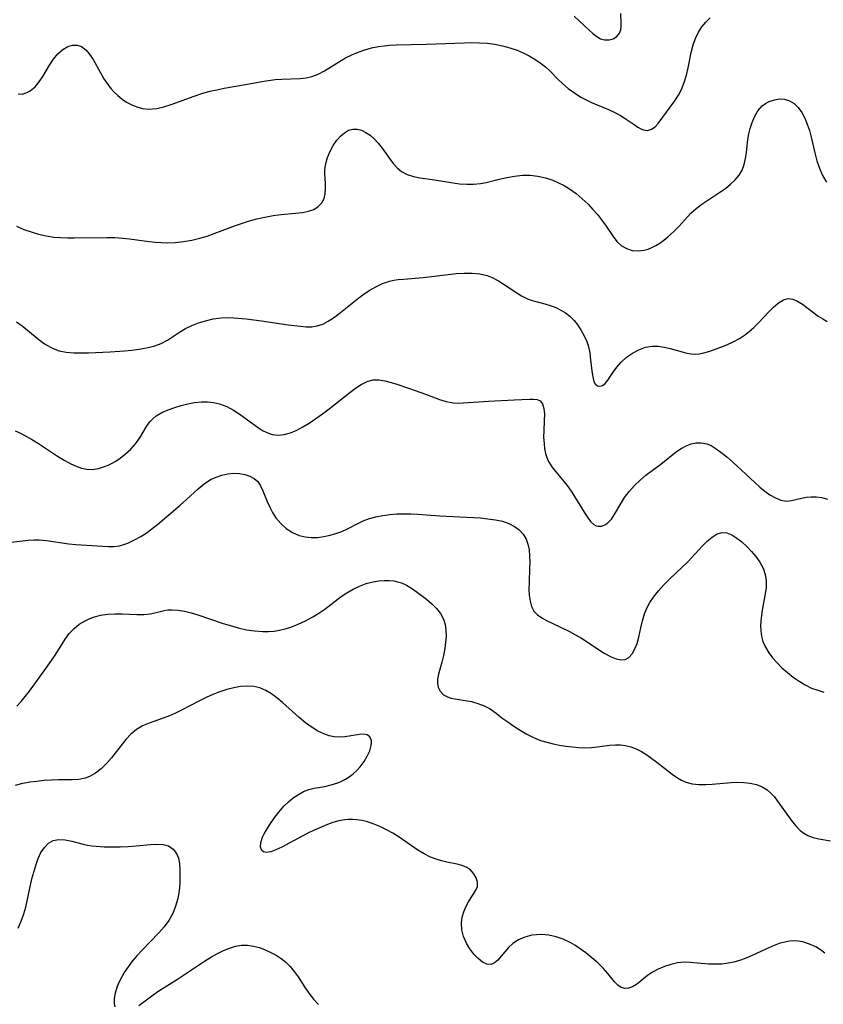
# Model space of a CAD drawing. Extents: x 1843564 to 1850894, y 2810144 to 2813817.
# Drawn here: x 1846789 to 1846974, y 2812256 to 2812484 of the extents above; entities that cross this region are included whole.
import ezdxf

# ---------------------------------------------------------------- set-up
doc = ezdxf.new("R2010")
doc.units = 0

msp = doc.modelspace()

# ---------------------------------------------------------------- linework, layer by layer
at = {"layer": 'Unknown_Line_Type', "color": 0}
for points in [[(1846788.38, 2812466.63, 1110), (1846789.29, 2812466.6, 1110), (1846790.24, 2812466.86, 1110), (1846791.18, 2812467.35, 1110), (1846792.26, 2812468.25, 1110), (1846793.25, 2812469.4, 1110), (1846794.06, 2812470.63, 1110), (1846795.6, 2812473.27, 1110), (1846796.53, 2812474.64, 1110), (1846797.56, 2812475.87, 1110), (1846798.66, 2812476.89, 1110), (1846799.83, 2812477.61, 1110), (1846800.9, 2812477.92, 1110), (1846801.98, 2812477.92, 1110), (1846802.99, 2812477.59, 1110), (1846803.97, 2812476.85, 1110), (1846804.86, 2812475.8, 1110), (1846805.68, 2812474.54, 1110), (1846807.29, 2812471.63, 1110), (1846808.16, 2812470.14, 1110), (1846809.13, 2812468.7, 1110), (1846809.79, 2812467.88, 1110), (1846810.5, 2812467.1, 1110), (1846811.41, 2812466.23, 1110), (1846812.38, 2812465.44, 1110), (1846813.4, 2812464.75, 1110), (1846814.59, 2812464.11, 1110), (1846815.82, 2812463.62, 1110), (1846817.09, 2812463.29, 1110), (1846818.39, 2812463.13, 1110), (1846819.39, 2812463.15, 1110), (1846820.4, 2812463.27, 1110), (1846822.05, 2812463.65, 1110), (1846823.72, 2812464.19, 1110), (1846828.99, 2812466.09, 1110), (1846830.8, 2812466.69, 1110), (1846832.63, 2812467.22, 1110), (1846834.28, 2812467.6, 1110), (1846835.93, 2812467.93, 1110), (1846840.9, 2812468.8, 1110), (1846844.62, 2812469.51, 1110), (1846846.17, 2812469.75, 1110), (1846847.71, 2812469.94, 1110), (1846849.24, 2812470.06, 1110), (1846853.53, 2812470.21, 1110), (1846854.9, 2812470.35, 1110), (1846856.21, 2812470.64, 1110), (1846857.69, 2812471.21, 1110), (1846859.12, 2812471.97, 1110), (1846862.98, 2812474.35, 1110), (1846864, 2812474.93, 1110), (1846865.44, 2812475.64, 1110), (1846866.93, 2812476.27, 1110), (1846868.46, 2812476.82, 1110), (1846870.02, 2812477.26, 1110), (1846871.62, 2812477.6, 1110), (1846872.89, 2812477.77, 1110), (1846874.17, 2812477.88, 1110), (1846875.72, 2812477.95, 1110), (1846882.69, 2812478.12, 1110), (1846891.47, 2812478.46, 1110), (1846893.17, 2812478.47, 1110), (1846894.97, 2812478.44, 1110), (1846896.74, 2812478.32, 1110), (1846898.5, 2812478.11, 1110), (1846900.25, 2812477.77, 1110), (1846901.97, 2812477.31, 1110), (1846903.64, 2812476.72, 1110), (1846905.05, 2812476.12, 1110), (1846906.42, 2812475.44, 1110), (1846907.74, 2812474.68, 1110), (1846908.99, 2812473.84, 1110), (1846910.17, 2812472.92, 1110), (1846911.19, 2812471.97, 1110), (1846913.14, 2812469.98, 1110), (1846914.14, 2812469.01, 1110), (1846915.46, 2812467.88, 1110), (1846916.86, 2812466.85, 1110), (1846918.33, 2812465.91, 1110), (1846919.85, 2812465.07, 1110), (1846920.84, 2812464.61, 1110), (1846924.76, 2812463, 1110), (1846926.17, 2812462.35, 1110), (1846927.51, 2812461.64, 1110), (1846928.62, 2812460.95, 1110), (1846930.64, 2812459.56, 1110), (1846931.55, 2812458.95, 1110), (1846932.19, 2812458.59, 1110), (1846932.8, 2812458.33, 1110), (1846933.74, 2812458.2, 1110), (1846934.65, 2812458.45, 1110), (1846935.5, 2812459.05, 1110), (1846936.18, 2812459.79, 1110), (1846940.1, 2812465.05, 1110), (1846940.91, 2812466.3, 1110), (1846941.62, 2812467.63, 1110), (1846942.24, 2812469.23, 1110), (1846942.72, 2812470.92, 1110), (1846943.12, 2812472.67, 1110), (1846943.87, 2812476.21, 1110), (1846944.31, 2812477.94, 1110), (1846944.82, 2812479.44, 1110), (1846945.52, 2812480.92, 1110), (1846946.3, 2812482.13, 1110), (1846947.2, 2812483.24, 1110), (1846948.21, 2812484.23, 1110)], [(1846916.81, 2812484.63, 1108), (1846920.24, 2812481.38, 1108), (1846921.14, 2812480.57, 1108), (1846922.02, 2812479.88, 1108), (1846922.91, 2812479.38, 1108), (1846923.83, 2812479.1, 1108), (1846924.88, 2812479.09, 1108), (1846925.85, 2812479.37, 1108), (1846926.68, 2812479.9, 1108), (1846927.28, 2812480.66, 1108), (1846927.55, 2812481.41, 1108), (1846927.66, 2812482.27, 1108), (1846927.67, 2812483.07, 1108), (1846927.57, 2812485.23, 1108)], [(1846788, 2812436.02, 1112), (1846789.65, 2812435.32, 1112), (1846791.34, 2812434.73, 1112), (1846793.06, 2812434.22, 1112), (1846794.82, 2812433.82, 1112), (1846796.59, 2812433.54, 1112), (1846798.16, 2812433.4, 1112), (1846799.73, 2812433.33, 1112), (1846801.32, 2812433.32, 1112), (1846808.84, 2812433.45, 1112), (1846810.71, 2812433.42, 1112), (1846812.58, 2812433.31, 1112), (1846814.1, 2812433.15, 1112), (1846818.65, 2812432.53, 1112), (1846820.02, 2812432.36, 1112), (1846821.39, 2812432.24, 1112), (1846822.76, 2812432.19, 1112), (1846824.67, 2812432.25, 1112), (1846826.57, 2812432.47, 1112), (1846828.47, 2812432.81, 1112), (1846830.36, 2812433.27, 1112), (1846832, 2812433.77, 1112), (1846833.64, 2812434.34, 1112), (1846838.54, 2812436.17, 1112), (1846840.19, 2812436.74, 1112), (1846841.84, 2812437.27, 1112), (1846843.51, 2812437.74, 1112), (1846845.38, 2812438.17, 1112), (1846847.26, 2812438.52, 1112), (1846849.11, 2812438.76, 1112), (1846852.47, 2812439.05, 1112), (1846854.04, 2812439.22, 1112), (1846855.42, 2812439.49, 1112), (1846856.64, 2812439.93, 1112), (1846857.67, 2812440.59, 1112), (1846858.48, 2812441.44, 1112), (1846859.03, 2812442.46, 1112), (1846859.31, 2812443.55, 1112), (1846859.39, 2812444.72, 1112), (1846859.36, 2812445.94, 1112), (1846859.22, 2812448.12, 1112), (1846859.22, 2812449.08, 1112), (1846859.42, 2812450.51, 1112), (1846859.84, 2812451.94, 1112), (1846860.42, 2812453.36, 1112), (1846861.15, 2812454.7, 1112), (1846861.99, 2812455.94, 1112), (1846862.83, 2812456.88, 1112), (1846863.73, 2812457.66, 1112), (1846864.69, 2812458.22, 1112), (1846865.7, 2812458.51, 1112), (1846866.68, 2812458.49, 1112), (1846867.68, 2812458.21, 1112), (1846868.68, 2812457.73, 1112), (1846869.65, 2812457.07, 1112), (1846870.57, 2812456.26, 1112), (1846871.54, 2812455.23, 1112), (1846872.43, 2812454.1, 1112), (1846874.12, 2812451.69, 1112), (1846874.98, 2812450.54, 1112), (1846875.89, 2812449.51, 1112), (1846876.92, 2812448.66, 1112), (1846878.22, 2812448, 1112), (1846879.66, 2812447.55, 1112), (1846881.21, 2812447.24, 1112), (1846884.51, 2812446.76, 1112), (1846888.88, 2812446.06, 1112), (1846890.35, 2812445.87, 1112), (1846891.98, 2812445.75, 1112), (1846893.59, 2812445.75, 1112), (1846895.17, 2812445.9, 1112), (1846896.46, 2812446.16, 1112), (1846899.48, 2812446.91, 1112), (1846901.25, 2812447.3, 1112), (1846903.05, 2812447.62, 1112), (1846904.86, 2812447.81, 1112), (1846906.68, 2812447.82, 1112), (1846908.44, 2812447.62, 1112), (1846910.19, 2812447.23, 1112), (1846911.9, 2812446.65, 1112), (1846913.21, 2812446.08, 1112), (1846914.49, 2812445.42, 1112), (1846915.72, 2812444.67, 1112), (1846917.24, 2812443.58, 1112), (1846918.68, 2812442.39, 1112), (1846920.04, 2812441.1, 1112), (1846921.13, 2812439.94, 1112), (1846922.16, 2812438.74, 1112), (1846923.12, 2812437.51, 1112), (1846924.02, 2812436.28, 1112), (1846925.79, 2812433.67, 1112), (1846926.7, 2812432.52, 1112), (1846927.7, 2812431.57, 1112), (1846928.9, 2812430.87, 1112), (1846930.22, 2812430.45, 1112), (1846931.61, 2812430.32, 1112), (1846933, 2812430.49, 1112), (1846933.89, 2812430.77, 1112), (1846934.78, 2812431.15, 1112), (1846935.68, 2812431.62, 1112), (1846936.57, 2812432.16, 1112), (1846937.52, 2812432.82, 1112), (1846938.44, 2812433.56, 1112), (1846939.77, 2812434.77, 1112), (1846941.03, 2812436.06, 1112), (1846942.99, 2812438.23, 1112), (1846943.77, 2812439.05, 1112), (1846944.98, 2812440.11, 1112), (1846946.3, 2812441.1, 1112), (1846950.48, 2812443.89, 1112), (1846951.73, 2812444.79, 1112), (1846952.9, 2812445.73, 1112), (1846953.97, 2812446.73, 1112), (1846954.89, 2812447.81, 1112), (1846955.61, 2812449, 1112), (1846956.09, 2812450.28, 1112), (1846956.4, 2812451.66, 1112), (1846956.61, 2812453.11, 1112), (1846956.95, 2812456.09, 1112), (1846957.16, 2812457.38, 1112), (1846957.45, 2812458.64, 1112), (1846957.9, 2812460.03, 1112), (1846958.46, 2812461.32, 1112), (1846959.26, 2812462.7, 1112), (1846960.24, 2812463.84, 1112), (1846961.02, 2812464.44, 1112), (1846961.89, 2812464.9, 1112), (1846963.05, 2812465.28, 1112), (1846964.23, 2812465.45, 1112), (1846965.41, 2812465.39, 1112), (1846966.53, 2812465.06, 1112), (1846967.6, 2812464.4, 1112), (1846968.55, 2812463.46, 1112), (1846969.4, 2812462.32, 1112), (1846970.11, 2812461, 1112), (1846970.67, 2812459.63, 1112), (1846971.14, 2812458.17, 1112), (1846971.55, 2812456.65, 1112), (1846972.41, 2812453, 1112), (1846972.88, 2812451.19, 1112), (1846973.45, 2812449.43, 1112), (1846974.18, 2812447.75, 1112), (1846975.07, 2812446.23, 1112)], [(1846787.96, 2812413.94, 1114), (1846789.31, 2812413.04, 1114), (1846793.14, 2812409.85, 1114), (1846794.46, 2812408.89, 1114), (1846795.86, 2812408.06, 1114), (1846796.83, 2812407.61, 1114), (1846797.83, 2812407.25, 1114), (1846799.48, 2812406.91, 1114), (1846801.2, 2812406.77, 1114), (1846802.97, 2812406.74, 1114), (1846804.61, 2812406.77, 1114), (1846806.27, 2812406.82, 1114), (1846809.63, 2812407, 1114), (1846812.97, 2812407.26, 1114), (1846814.61, 2812407.42, 1114), (1846816.75, 2812407.68, 1114), (1846818.39, 2812407.97, 1114), (1846819.95, 2812408.36, 1114), (1846821.41, 2812408.91, 1114), (1846822.85, 2812409.7, 1114), (1846825.64, 2812411.55, 1114), (1846827.04, 2812412.36, 1114), (1846828.52, 2812413.07, 1114), (1846830.06, 2812413.69, 1114), (1846831.66, 2812414.2, 1114), (1846833.43, 2812414.61, 1114), (1846835.24, 2812414.86, 1114), (1846837.07, 2812414.93, 1114), (1846838.19, 2812414.89, 1114), (1846841.06, 2812414.61, 1114), (1846844.59, 2812414.15, 1114), (1846850.74, 2812413.27, 1114), (1846853.58, 2812412.9, 1114), (1846854.9, 2812412.8, 1114), (1846856.18, 2812412.81, 1114), (1846857.42, 2812412.99, 1114), (1846858.73, 2812413.42, 1114), (1846860, 2812414.06, 1114), (1846861.24, 2812414.85, 1114), (1846862.46, 2812415.76, 1114), (1846867.09, 2812419.51, 1114), (1846868, 2812420.19, 1114), (1846869.45, 2812421.17, 1114), (1846870.96, 2812422.04, 1114), (1846872.52, 2812422.77, 1114), (1846874.13, 2812423.31, 1114), (1846875.13, 2812423.54, 1114), (1846876.14, 2812423.7, 1114), (1846877.44, 2812423.84, 1114), (1846880.07, 2812424.04, 1114), (1846881.96, 2812424.22, 1114), (1846887.68, 2812424.91, 1114), (1846889.56, 2812425.08, 1114), (1846891.42, 2812425.18, 1114), (1846893.25, 2812425.17, 1114), (1846895.01, 2812425.01, 1114), (1846896.7, 2812424.63, 1114), (1846897.88, 2812424.18, 1114), (1846899.3, 2812423.43, 1114), (1846900.67, 2812422.55, 1114), (1846903.33, 2812420.76, 1114), (1846904.66, 2812419.97, 1114), (1846906.03, 2812419.29, 1114), (1846907.09, 2812418.88, 1114), (1846908.57, 2812418.45, 1114), (1846910.04, 2812418.07, 1114), (1846911.51, 2812417.63, 1114), (1846912.56, 2812417.22, 1114), (1846913.69, 2812416.66, 1114), (1846914.77, 2812416.01, 1114), (1846915.78, 2812415.25, 1114), (1846916.78, 2812414.27, 1114), (1846917.67, 2812413.17, 1114), (1846918.46, 2812411.97, 1114), (1846919.14, 2812410.71, 1114), (1846919.7, 2812409.39, 1114), (1846920.01, 2812408.43, 1114), (1846920.39, 2812406.75, 1114), (1846920.61, 2812405.09, 1114), (1846920.94, 2812402.07, 1114), (1846921.17, 2812400.84, 1114), (1846921.38, 2812400.12, 1114), (1846921.68, 2812399.57, 1114), (1846922.17, 2812399.16, 1114), (1846922.76, 2812399.04, 1114), (1846923.38, 2812399.22, 1114), (1846923.98, 2812399.72, 1114), (1846924.57, 2812400.45, 1114), (1846925.83, 2812402.3, 1114), (1846926.68, 2812403.47, 1114), (1846927.66, 2812404.62, 1114), (1846928.89, 2812405.74, 1114), (1846930.25, 2812406.71, 1114), (1846931.72, 2812407.5, 1114), (1846933.25, 2812408.06, 1114), (1846934.83, 2812408.35, 1114), (1846936.22, 2812408.33, 1114), (1846937.62, 2812408.12, 1114), (1846939.02, 2812407.78, 1114), (1846941.77, 2812407, 1114), (1846942.84, 2812406.73, 1114), (1846943.9, 2812406.54, 1114), (1846944.93, 2812406.47, 1114), (1846945.71, 2812406.53, 1114), (1846946.48, 2812406.66, 1114), (1846947.92, 2812407.09, 1114), (1846950.67, 2812408.05, 1114), (1846952.11, 2812408.62, 1114), (1846953.56, 2812409.29, 1114), (1846954.97, 2812410.07, 1114), (1846956.14, 2812410.85, 1114), (1846957.25, 2812411.71, 1114), (1846958.31, 2812412.65, 1114), (1846959.45, 2812413.78, 1114), (1846961.71, 2812416.2, 1114), (1846962.86, 2812417.36, 1114), (1846963.99, 2812418.34, 1114), (1846965.13, 2812419.04, 1114), (1846966.27, 2812419.34, 1114), (1846967.33, 2812419.2, 1114), (1846968.42, 2812418.72, 1114), (1846969.54, 2812418.01, 1114), (1846973.21, 2812415.28, 1114), (1846974.23, 2812414.61, 1114), (1846975.29, 2812413.98, 1114)], [(1846787.68, 2812388.75, 1116), (1846788.92, 2812388.18, 1116), (1846790.32, 2812387.45, 1116), (1846791.7, 2812386.66, 1116), (1846793.07, 2812385.82, 1116), (1846797.47, 2812382.9, 1116), (1846798.99, 2812381.94, 1116), (1846800.51, 2812381.1, 1116), (1846801.77, 2812380.55, 1116), (1846803.02, 2812380.13, 1116), (1846804.27, 2812379.87, 1116), (1846805.5, 2812379.82, 1116), (1846806.91, 2812380.03, 1116), (1846808.3, 2812380.47, 1116), (1846809.13, 2812380.81, 1116), (1846809.96, 2812381.2, 1116), (1846810.94, 2812381.76, 1116), (1846811.9, 2812382.41, 1116), (1846813.2, 2812383.41, 1116), (1846814.41, 2812384.53, 1116), (1846815.5, 2812385.75, 1116), (1846816.47, 2812387.13, 1116), (1846818.05, 2812389.72, 1116), (1846818.82, 2812390.8, 1116), (1846819.48, 2812391.54, 1116), (1846820.22, 2812392.19, 1116), (1846821.53, 2812393, 1116), (1846822.99, 2812393.63, 1116), (1846824.56, 2812394.16, 1116), (1846826.05, 2812394.59, 1116), (1846827.58, 2812394.98, 1116), (1846829.13, 2812395.28, 1116), (1846830.69, 2812395.45, 1116), (1846832.12, 2812395.47, 1116), (1846833.53, 2812395.33, 1116), (1846834.91, 2812395.01, 1116), (1846836.55, 2812394.37, 1116), (1846838.13, 2812393.52, 1116), (1846839.65, 2812392.53, 1116), (1846843.92, 2812389.44, 1116), (1846844.84, 2812388.83, 1116), (1846845.78, 2812388.34, 1116), (1846847.08, 2812387.93, 1116), (1846848.44, 2812387.78, 1116), (1846849.84, 2812387.88, 1116), (1846851.28, 2812388.27, 1116), (1846852.72, 2812388.87, 1116), (1846854.16, 2812389.63, 1116), (1846855.59, 2812390.52, 1116), (1846857.14, 2812391.56, 1116), (1846858.68, 2812392.67, 1116), (1846860.2, 2812393.82, 1116), (1846864.97, 2812397.61, 1116), (1846866.3, 2812398.62, 1116), (1846867.63, 2812399.49, 1116), (1846868.97, 2812400.15, 1116), (1846870.33, 2812400.53, 1116), (1846871.68, 2812400.55, 1116), (1846873.07, 2812400.33, 1116), (1846874.52, 2812399.94, 1116), (1846875.83, 2812399.53, 1116), (1846878.55, 2812398.6, 1116), (1846882.72, 2812397.11, 1116), (1846885.68, 2812396.02, 1116), (1846887.26, 2812395.52, 1116), (1846888.83, 2812395.2, 1116), (1846890, 2812395.15, 1116), (1846891.19, 2812395.19, 1116), (1846897.03, 2812395.63, 1116), (1846902.91, 2812395.89, 1116), (1846906.48, 2812396.09, 1116), (1846907.45, 2812396.1, 1116), (1846908.28, 2812395.99, 1116), (1846908.93, 2812395.68, 1116), (1846909.48, 2812394.95, 1116), (1846909.79, 2812393.9, 1116), (1846909.92, 2812392.62, 1116), (1846909.91, 2812391.13, 1116), (1846909.78, 2812388.63, 1116), (1846909.76, 2812387.33, 1116), (1846909.84, 2812385.75, 1116), (1846909.98, 2812384.63, 1116), (1846910.19, 2812383.53, 1116), (1846910.48, 2812382.57, 1116), (1846910.87, 2812381.65, 1116), (1846911.64, 2812380.41, 1116), (1846912.57, 2812379.24, 1116), (1846914.51, 2812376.96, 1116), (1846915.41, 2812375.8, 1116), (1846916.26, 2812374.6, 1116), (1846916.91, 2812373.59, 1116), (1846919.14, 2812369.94, 1116), (1846919.89, 2812368.78, 1116), (1846920.61, 2812367.78, 1116), (1846921.38, 2812367.06, 1116), (1846921.87, 2812366.81, 1116), (1846922.39, 2812366.69, 1116), (1846923.14, 2812366.72, 1116), (1846923.89, 2812366.98, 1116), (1846924.61, 2812367.45, 1116), (1846925.44, 2812368.36, 1116), (1846926.2, 2812369.53, 1116), (1846927.63, 2812372.03, 1116), (1846928.45, 2812373.33, 1116), (1846929.51, 2812374.75, 1116), (1846930.72, 2812376.1, 1116), (1846932.03, 2812377.37, 1116), (1846933.4, 2812378.51, 1116), (1846934.8, 2812379.56, 1116), (1846936.82, 2812381, 1116), (1846940.45, 2812383.93, 1116), (1846941.53, 2812384.69, 1116), (1846942.65, 2812385.28, 1116), (1846943.8, 2812385.71, 1116), (1846944.97, 2812385.96, 1116), (1846946.15, 2812385.99, 1116), (1846947.43, 2812385.74, 1116), (1846948.42, 2812385.33, 1116), (1846949.39, 2812384.77, 1116), (1846950.72, 2812383.84, 1116), (1846952.05, 2812382.76, 1116), (1846953.38, 2812381.59, 1116), (1846958.52, 2812376.78, 1116), (1846959.68, 2812375.74, 1116), (1846960.84, 2812374.79, 1116), (1846962.01, 2812373.96, 1116), (1846963.29, 2812373.23, 1116), (1846964.56, 2812372.73, 1116), (1846965.8, 2812372.52, 1116), (1846966.98, 2812372.61, 1116), (1846969.35, 2812373.19, 1116), (1846970.44, 2812373.38, 1116), (1846971.57, 2812373.49, 1116), (1846972.71, 2812373.49, 1116), (1846974.03, 2812373.32, 1116), (1846975.3, 2812372.94, 1116)], [(1846785.99, 2812362.91, 1118), (1846789.45, 2812363.34, 1118), (1846790.71, 2812363.45, 1118), (1846791.97, 2812363.52, 1118), (1846793.22, 2812363.52, 1118), (1846794.93, 2812363.39, 1118), (1846800.06, 2812362.66, 1118), (1846801.71, 2812362.5, 1118), (1846807.91, 2812362.07, 1118), (1846809.23, 2812362, 1118), (1846810.5, 2812362.01, 1118), (1846811.74, 2812362.17, 1118), (1846812.79, 2812362.46, 1118), (1846813.83, 2812362.86, 1118), (1846815.28, 2812363.54, 1118), (1846816.74, 2812364.35, 1118), (1846818.17, 2812365.28, 1118), (1846819.36, 2812366.16, 1118), (1846820.53, 2812367.11, 1118), (1846825.79, 2812371.59, 1118), (1846827.23, 2812372.86, 1118), (1846829.97, 2812375.36, 1118), (1846831.35, 2812376.5, 1118), (1846832.8, 2812377.46, 1118), (1846834.09, 2812378.07, 1118), (1846835.42, 2812378.52, 1118), (1846836.77, 2812378.8, 1118), (1846838.12, 2812378.92, 1118), (1846839.51, 2812378.87, 1118), (1846840.74, 2812378.66, 1118), (1846841.87, 2812378.29, 1118), (1846842.88, 2812377.76, 1118), (1846843.7, 2812377.05, 1118), (1846844.37, 2812376.06, 1118), (1846844.89, 2812374.9, 1118), (1846845.89, 2812372.37, 1118), (1846846.47, 2812371.11, 1118), (1846847.14, 2812369.86, 1118), (1846847.92, 2812368.67, 1118), (1846849.04, 2812367.35, 1118), (1846850.31, 2812366.19, 1118), (1846851.72, 2812365.24, 1118), (1846853.25, 2812364.56, 1118), (1846854.63, 2812364.22, 1118), (1846856.06, 2812364.09, 1118), (1846857.53, 2812364.12, 1118), (1846859.01, 2812364.3, 1118), (1846860.41, 2812364.6, 1118), (1846861.79, 2812365, 1118), (1846863.14, 2812365.49, 1118), (1846864.44, 2812366.07, 1118), (1846866.84, 2812367.34, 1118), (1846868.07, 2812367.93, 1118), (1846869.5, 2812368.46, 1118), (1846871.01, 2812368.87, 1118), (1846872.58, 2812369.18, 1118), (1846874.19, 2812369.39, 1118), (1846875.83, 2812369.52, 1118), (1846877.49, 2812369.57, 1118), (1846879.08, 2812369.54, 1118), (1846880.68, 2812369.46, 1118), (1846885.81, 2812369.11, 1118), (1846895.13, 2812368.6, 1118), (1846896.9, 2812368.43, 1118), (1846898.61, 2812368.19, 1118), (1846900.23, 2812367.84, 1118), (1846901.74, 2812367.31, 1118), (1846902.99, 2812366.66, 1118), (1846904.08, 2812365.84, 1118), (1846905, 2812364.86, 1118), (1846905.7, 2812363.74, 1118), (1846906.14, 2812362.53, 1118), (1846906.39, 2812361.22, 1118), (1846906.51, 2812359.83, 1118), (1846906.54, 2812358.38, 1118), (1846906.51, 2812357.04, 1118), (1846906.38, 2812353.68, 1118), (1846906.37, 2812352.17, 1118), (1846906.44, 2812350.72, 1118), (1846906.62, 2812349.37, 1118), (1846906.97, 2812348.14, 1118), (1846907.52, 2812347.09, 1118), (1846908.34, 2812346.23, 1118), (1846909.37, 2812345.51, 1118), (1846910.55, 2812344.85, 1118), (1846911.69, 2812344.25, 1118), (1846915.71, 2812342.35, 1118), (1846917.12, 2812341.62, 1118), (1846918.53, 2812340.8, 1118), (1846923.77, 2812337.37, 1118), (1846925.35, 2812336.51, 1118), (1846926.51, 2812336.04, 1118), (1846927.58, 2812335.79, 1118), (1846928.56, 2812335.87, 1118), (1846929.44, 2812336.36, 1118), (1846930.19, 2812337.21, 1118), (1846930.84, 2812338.33, 1118), (1846931.37, 2812339.62, 1118), (1846931.78, 2812341.05, 1118), (1846932.22, 2812343.24, 1118), (1846932.58, 2812344.82, 1118), (1846933.07, 2812346.41, 1118), (1846933.63, 2812347.76, 1118), (1846934.31, 2812349.07, 1118), (1846935.13, 2812350.33, 1118), (1846936.27, 2812351.79, 1118), (1846937.54, 2812353.17, 1118), (1846938.89, 2812354.51, 1118), (1846941.67, 2812357.15, 1118), (1846943.03, 2812358.48, 1118), (1846946.49, 2812362.13, 1118), (1846947.57, 2812363.21, 1118), (1846948.7, 2812364.19, 1118), (1846949.82, 2812364.91, 1118), (1846950.96, 2812365.26, 1118), (1846952.09, 2812365.16, 1118), (1846953.24, 2812364.7, 1118), (1846954.4, 2812363.97, 1118), (1846955.57, 2812363.05, 1118), (1846956.71, 2812362, 1118), (1846957.8, 2812360.88, 1118), (1846958.81, 2812359.69, 1118), (1846959.7, 2812358.41, 1118), (1846960.43, 2812357.01, 1118), (1846960.94, 2812355.55, 1118), (1846961.19, 2812354.04, 1118), (1846961.13, 2812352.4, 1118), (1846960.87, 2812350.71, 1118), (1846960.22, 2812347.26, 1118), (1846959.97, 2812345.51, 1118), (1846959.86, 2812343.76, 1118), (1846959.9, 2812342.49, 1118), (1846960.08, 2812341.25, 1118), (1846960.4, 2812340.05, 1118), (1846960.98, 2812338.72, 1118), (1846961.75, 2812337.45, 1118), (1846962.66, 2812336.25, 1118), (1846963.68, 2812335.1, 1118), (1846964.8, 2812333.99, 1118), (1846966.06, 2812332.88, 1118), (1846967.38, 2812331.84, 1118), (1846968.76, 2812330.87, 1118), (1846970.19, 2812330.01, 1118), (1846971.66, 2812329.29, 1118), (1846973.06, 2812328.76, 1118), (1846974.47, 2812328.37, 1118)], [(1846788.07, 2812325.13, 1120), (1846789.05, 2812326.19, 1120), (1846790, 2812327.36, 1120), (1846790.95, 2812328.59, 1120), (1846794.79, 2812333.81, 1120), (1846796.61, 2812336.44, 1120), (1846797.46, 2812337.74, 1120), (1846799.22, 2812340.6, 1120), (1846800.18, 2812341.91, 1120), (1846801.27, 2812343.04, 1120), (1846802.49, 2812344.03, 1120), (1846803.83, 2812344.86, 1120), (1846804.8, 2812345.32, 1120), (1846805.81, 2812345.7, 1120), (1846807.41, 2812346.12, 1120), (1846809.05, 2812346.37, 1120), (1846810.71, 2812346.48, 1120), (1846812.43, 2812346.47, 1120), (1846815.78, 2812346.32, 1120), (1846817.37, 2812346.32, 1120), (1846818.87, 2812346.45, 1120), (1846819.96, 2812346.67, 1120), (1846822.09, 2812347.2, 1120), (1846822.96, 2812347.33, 1120), (1846823.86, 2812347.38, 1120), (1846825.31, 2812347.3, 1120), (1846826.8, 2812347.05, 1120), (1846828.34, 2812346.67, 1120), (1846829.91, 2812346.2, 1120), (1846835.5, 2812344.28, 1120), (1846837.35, 2812343.71, 1120), (1846839.22, 2812343.2, 1120), (1846841.1, 2812342.78, 1120), (1846842.98, 2812342.48, 1120), (1846844.87, 2812342.33, 1120), (1846846.17, 2812342.34, 1120), (1846847.47, 2812342.45, 1120), (1846848.77, 2812342.66, 1120), (1846850.06, 2812342.97, 1120), (1846851.33, 2812343.36, 1120), (1846853.07, 2812344.04, 1120), (1846854.77, 2812344.84, 1120), (1846856.43, 2812345.74, 1120), (1846857.84, 2812346.59, 1120), (1846859.19, 2812347.5, 1120), (1846863.02, 2812350.43, 1120), (1846864.32, 2812351.33, 1120), (1846865.76, 2812352.17, 1120), (1846867.25, 2812352.87, 1120), (1846868.78, 2812353.44, 1120), (1846870.34, 2812353.86, 1120), (1846871.65, 2812354.07, 1120), (1846872.95, 2812354.17, 1120), (1846874.04, 2812354.16, 1120), (1846875.12, 2812354.06, 1120), (1846876.03, 2812353.86, 1120), (1846876.91, 2812353.58, 1120), (1846878.08, 2812353.04, 1120), (1846879.21, 2812352.37, 1120), (1846880.3, 2812351.62, 1120), (1846882.67, 2812349.81, 1120), (1846883.89, 2812348.77, 1120), (1846885.01, 2812347.68, 1120), (1846885.95, 2812346.51, 1120), (1846886.66, 2812345.23, 1120), (1846887.03, 2812343.99, 1120), (1846887.2, 2812342.66, 1120), (1846887.22, 2812341.28, 1120), (1846887.11, 2812339.87, 1120), (1846886.92, 2812338.45, 1120), (1846886.62, 2812336.83, 1120), (1846886.26, 2812335.26, 1120), (1846885.48, 2812332.48, 1120), (1846885.24, 2812331.26, 1120), (1846885.23, 2812330.36, 1120), (1846885.38, 2812329.51, 1120), (1846885.85, 2812328.53, 1120), (1846886.59, 2812327.74, 1120), (1846887.38, 2812327.3, 1120), (1846888.3, 2812326.98, 1120), (1846889.32, 2812326.77, 1120), (1846891.6, 2812326.44, 1120), (1846893.09, 2812326.15, 1120), (1846894.59, 2812325.74, 1120), (1846896.05, 2812325.18, 1120), (1846897.43, 2812324.46, 1120), (1846898.79, 2812323.51, 1120), (1846900.12, 2812322.44, 1120), (1846901.45, 2812321.44, 1120), (1846902.85, 2812320.46, 1120), (1846904.31, 2812319.53, 1120), (1846905.84, 2812318.65, 1120), (1846907.42, 2812317.87, 1120), (1846909.05, 2812317.2, 1120), (1846910.48, 2812316.75, 1120), (1846911.94, 2812316.39, 1120), (1846913.41, 2812316.1, 1120), (1846914.9, 2812315.86, 1120), (1846916.4, 2812315.68, 1120), (1846917.89, 2812315.55, 1120), (1846919.36, 2812315.5, 1120), (1846920.81, 2812315.54, 1120), (1846922.23, 2812315.69, 1120), (1846925, 2812316.07, 1120), (1846926.37, 2812316.17, 1120), (1846927.48, 2812316.15, 1120), (1846928.59, 2812316.01, 1120), (1846929.88, 2812315.69, 1120), (1846931.14, 2812315.21, 1120), (1846932.37, 2812314.6, 1120), (1846933.59, 2812313.87, 1120), (1846934.77, 2812313.04, 1120), (1846935.93, 2812312.17, 1120), (1846939.46, 2812309.39, 1120), (1846940.67, 2812308.55, 1120), (1846941.62, 2812308, 1120), (1846942.6, 2812307.56, 1120), (1846944.07, 2812307.16, 1120), (1846945.63, 2812306.99, 1120), (1846947.24, 2812306.97, 1120), (1846948.68, 2812307.06, 1120), (1846953.06, 2812307.48, 1120), (1846954.5, 2812307.53, 1120), (1846956.03, 2812307.48, 1120), (1846957.5, 2812307.29, 1120), (1846958.9, 2812306.96, 1120), (1846960.21, 2812306.46, 1120), (1846961.37, 2812305.78, 1120), (1846962.26, 2812305.01, 1120), (1846963.06, 2812304.11, 1120), (1846963.8, 2812303.12, 1120), (1846966.93, 2812298.77, 1120), (1846967.93, 2812297.49, 1120), (1846969.04, 2812296.37, 1120), (1846969.89, 2812295.74, 1120), (1846970.82, 2812295.23, 1120), (1846972.05, 2812294.77, 1120), (1846973.35, 2812294.45, 1120), (1846975.99, 2812293.94, 1120)], [(1846974.69, 2812268.04, 1122), (1846973.69, 2812268.78, 1122), (1846972.6, 2812269.43, 1122), (1846971.16, 2812270.12, 1122), (1846969.64, 2812270.62, 1122), (1846968.59, 2812270.79, 1122), (1846967.52, 2812270.83, 1122), (1846966.64, 2812270.77, 1122), (1846965.76, 2812270.63, 1122), (1846964.2, 2812270.21, 1122), (1846962.64, 2812269.61, 1122), (1846961.07, 2812268.91, 1122), (1846957.9, 2812267.43, 1122), (1846956.28, 2812266.75, 1122), (1846955.01, 2812266.3, 1122), (1846953.72, 2812265.93, 1122), (1846952.41, 2812265.66, 1122), (1846950.89, 2812265.49, 1122), (1846949.37, 2812265.44, 1122), (1846947.85, 2812265.49, 1122), (1846943.57, 2812265.87, 1122), (1846942.2, 2812265.9, 1122), (1846940.65, 2812265.74, 1122), (1846939.12, 2812265.41, 1122), (1846937.64, 2812264.93, 1122), (1846936.23, 2812264.33, 1122), (1846934.92, 2812263.63, 1122), (1846933.73, 2812262.84, 1122), (1846932, 2812261.38, 1122), (1846931.17, 2812260.74, 1122), (1846930.29, 2812260.26, 1122), (1846929.39, 2812259.95, 1122), (1846928.52, 2812259.87, 1122), (1846927.7, 2812260.05, 1122), (1846926.91, 2812260.57, 1122), (1846926.16, 2812261.35, 1122), (1846924.58, 2812263.33, 1122), (1846923.49, 2812264.55, 1122), (1846922.25, 2812265.76, 1122), (1846920.9, 2812266.95, 1122), (1846919.47, 2812268.1, 1122), (1846917.97, 2812269.18, 1122), (1846916.96, 2812269.85, 1122), (1846915.91, 2812270.45, 1122), (1846914.29, 2812271.21, 1122), (1846912.62, 2812271.78, 1122), (1846910.93, 2812272.16, 1122), (1846909.23, 2812272.32, 1122), (1846908.13, 2812272.28, 1122), (1846907.05, 2812272.14, 1122), (1846905.45, 2812271.72, 1122), (1846903.97, 2812271.08, 1122), (1846902.66, 2812270.23, 1122), (1846901.64, 2812269.3, 1122), (1846900.76, 2812268.3, 1122), (1846899.19, 2812266.42, 1122), (1846898.42, 2812265.74, 1122), (1846897.62, 2812265.38, 1122), (1846896.66, 2812265.45, 1122), (1846895.65, 2812265.94, 1122), (1846894.62, 2812266.74, 1122), (1846893.63, 2812267.77, 1122), (1846892.7, 2812268.98, 1122), (1846891.91, 2812270.33, 1122), (1846891.28, 2812271.83, 1122), (1846890.89, 2812273.41, 1122), (1846890.79, 2812275, 1122), (1846890.96, 2812276.29, 1122), (1846891.32, 2812277.55, 1122), (1846891.81, 2812278.75, 1122), (1846892.38, 2812279.87, 1122), (1846893, 2812280.88, 1122), (1846893.61, 2812281.77, 1122), (1846894.12, 2812282.59, 1122), (1846894.44, 2812283.41, 1122), (1846894.47, 2812284.4, 1122), (1846894.18, 2812285.41, 1122), (1846893.62, 2812286.37, 1122), (1846892.83, 2812287.23, 1122), (1846891.84, 2812287.9, 1122), (1846890.86, 2812288.28, 1122), (1846889.78, 2812288.56, 1122), (1846887.41, 2812289.03, 1122), (1846886.16, 2812289.33, 1122), (1846884.9, 2812289.7, 1122), (1846883.65, 2812290.17, 1122), (1846882.17, 2812290.93, 1122), (1846880.72, 2812291.83, 1122), (1846876.35, 2812294.83, 1122), (1846874.92, 2812295.72, 1122), (1846873.44, 2812296.54, 1122), (1846871.93, 2812297.27, 1122), (1846870.4, 2812297.9, 1122), (1846868.84, 2812298.41, 1122), (1846867.73, 2812298.67, 1122), (1846866.61, 2812298.84, 1122), (1846865.62, 2812298.91, 1122), (1846864.63, 2812298.9, 1122), (1846863.82, 2812298.82, 1122), (1846862.42, 2812298.57, 1122), (1846861.04, 2812298.19, 1122), (1846859.86, 2812297.76, 1122), (1846856.59, 2812296.33, 1122), (1846855.63, 2812295.88, 1122), (1846853.96, 2812295.04, 1122), (1846849.25, 2812292.51, 1122), (1846847.91, 2812291.88, 1122), (1846846.7, 2812291.45, 1122), (1846845.66, 2812291.31, 1122), (1846845.08, 2812291.42, 1122), (1846844.66, 2812291.72, 1122), (1846844.37, 2812292.49, 1122), (1846844.45, 2812293.56, 1122), (1846844.85, 2812294.8, 1122), (1846845.21, 2812295.58, 1122), (1846845.64, 2812296.38, 1122), (1846846.49, 2812297.78, 1122), (1846847.47, 2812299.21, 1122), (1846848.56, 2812300.62, 1122), (1846849.74, 2812301.95, 1122), (1846850.81, 2812302.98, 1122), (1846851.93, 2812303.9, 1122), (1846853.1, 2812304.71, 1122), (1846854.3, 2812305.37, 1122), (1846855.52, 2812305.85, 1122), (1846856.73, 2812306.14, 1122), (1846859.21, 2812306.54, 1122), (1846860.7, 2812306.91, 1122), (1846862.2, 2812307.41, 1122), (1846863.05, 2812307.77, 1122), (1846863.95, 2812308.23, 1122), (1846864.81, 2812308.76, 1122), (1846865.74, 2812309.46, 1122), (1846866.6, 2812310.24, 1122), (1846867.38, 2812311.09, 1122), (1846868.29, 2812312.31, 1122), (1846869.02, 2812313.56, 1122), (1846869.57, 2812314.8, 1122), (1846869.9, 2812315.97, 1122), (1846869.98, 2812316.57, 1122), (1846869.96, 2812317.11, 1122), (1846869.92, 2812317.31, 1122), (1846869.58, 2812318.01, 1122), (1846868.98, 2812318.46, 1122), (1846868.18, 2812318.63, 1122), (1846867.2, 2812318.58, 1122), (1846863.81, 2812318.04, 1122), (1846862.6, 2812317.96, 1122), (1846861.37, 2812318.02, 1122), (1846860.19, 2812318.27, 1122), (1846859.01, 2812318.68, 1122), (1846857.62, 2812319.35, 1122), (1846856.25, 2812320.19, 1122), (1846854.77, 2812321.28, 1122), (1846853.32, 2812322.48, 1122), (1846849.42, 2812325.97, 1122), (1846848.16, 2812327.01, 1122), (1846846.89, 2812327.95, 1122), (1846845.57, 2812328.75, 1122), (1846844.19, 2812329.34, 1122), (1846842.79, 2812329.66, 1122), (1846841.33, 2812329.76, 1122), (1846839.76, 2812329.65, 1122), (1846838.17, 2812329.36, 1122), (1846836.57, 2812328.94, 1122), (1846834.97, 2812328.4, 1122), (1846833.37, 2812327.79, 1122), (1846831.79, 2812327.1, 1122), (1846830.22, 2812326.35, 1122), (1846826.12, 2812324.17, 1122), (1846824.75, 2812323.5, 1122), (1846823.33, 2812322.89, 1122), (1846821.9, 2812322.34, 1122), (1846818.63, 2812321.19, 1122), (1846817.1, 2812320.54, 1122), (1846815.69, 2812319.72, 1122), (1846814.4, 2812318.64, 1122), (1846813.23, 2812317.37, 1122), (1846809.95, 2812313.16, 1122), (1846808.79, 2812311.84, 1122), (1846807.56, 2812310.64, 1122), (1846806.25, 2812309.61, 1122), (1846804.84, 2812308.82, 1122), (1846803.82, 2812308.44, 1122), (1846802.39, 2812308.18, 1122), (1846800.88, 2812308.09, 1122), (1846797.7, 2812308.04, 1122), (1846796.05, 2812307.98, 1122), (1846794.38, 2812307.88, 1122), (1846792.71, 2812307.72, 1122), (1846791.06, 2812307.5, 1122), (1846789.05, 2812307.13, 1122), (1846787.65, 2812306.78, 1122)], [(1846788.39, 2812273.82, 1124), (1846789.09, 2812275.42, 1124), (1846789.67, 2812277.08, 1124), (1846790.12, 2812278.67, 1124), (1846791.55, 2812285.16, 1124), (1846791.97, 2812286.76, 1124), (1846792.42, 2812288.29, 1124), (1846792.97, 2812289.86, 1124), (1846793.64, 2812291.26, 1124), (1846794.44, 2812292.46, 1124), (1846795.39, 2812293.41, 1124), (1846796.47, 2812294.04, 1124), (1846797.78, 2812294.3, 1124), (1846799.22, 2812294.22, 1124), (1846800.74, 2812293.92, 1124), (1846803.35, 2812293.23, 1124), (1846804.42, 2812292.99, 1124), (1846805.4, 2812292.83, 1124), (1846806.42, 2812292.73, 1124), (1846808.2, 2812292.62, 1124), (1846810.04, 2812292.58, 1124), (1846811.91, 2812292.6, 1124), (1846813.77, 2812292.69, 1124), (1846815.62, 2812292.82, 1124), (1846818.91, 2812293.14, 1124), (1846820.43, 2812293.21, 1124), (1846821.83, 2812293.12, 1124), (1846823.07, 2812292.79, 1124), (1846824.16, 2812292.08, 1124), (1846824.96, 2812291.05, 1124), (1846825.38, 2812289.95, 1124), (1846825.62, 2812288.7, 1124), (1846825.72, 2812287.34, 1124), (1846825.73, 2812285.9, 1124), (1846825.68, 2812284.16, 1124), (1846825.53, 2812282.39, 1124), (1846825.23, 2812280.61, 1124), (1846824.74, 2812278.87, 1124), (1846824.06, 2812277.17, 1124), (1846823.17, 2812275.57, 1124), (1846822.1, 2812274.09, 1124), (1846820.88, 2812272.69, 1124), (1846816.9, 2812268.62, 1124), (1846815.79, 2812267.4, 1124), (1846814.74, 2812266.15, 1124), (1846813.76, 2812264.87, 1124), (1846812.88, 2812263.56, 1124), (1846812.21, 2812262.4, 1124), (1846811.65, 2812261.24, 1124), (1846811.18, 2812260.09, 1124), (1846810.78, 2812258.76, 1124), (1846810.56, 2812257.51, 1124), (1846810.55, 2812256.38, 1124), (1846810.72, 2812255.59, 1124)], [(1846816.22, 2812255.89, 1124), (1846818.3, 2812257.48, 1124), (1846819.56, 2812258.39, 1124), (1846820.9, 2812259.29, 1124), (1846825.14, 2812262.02, 1124), (1846831.45, 2812266.16, 1124), (1846833.02, 2812267.12, 1124), (1846834.4, 2812267.9, 1124), (1846835.78, 2812268.59, 1124), (1846837.16, 2812269.16, 1124), (1846838.55, 2812269.59, 1124), (1846839.94, 2812269.82, 1124), (1846841.33, 2812269.83, 1124), (1846842.72, 2812269.63, 1124), (1846844.09, 2812269.28, 1124), (1846845.44, 2812268.79, 1124), (1846846.77, 2812268.19, 1124), (1846847.98, 2812267.52, 1124), (1846849.14, 2812266.76, 1124), (1846850.22, 2812265.91, 1124), (1846851.21, 2812264.96, 1124), (1846852.16, 2812263.79, 1124), (1846853.03, 2812262.54, 1124), (1846854.52, 2812260.24, 1124), (1846855.52, 2812258.78, 1124), (1846856.57, 2812257.39, 1124), (1846857.71, 2812256.13, 1124)]]:
    msp.add_polyline3d(points, dxfattribs=at)

doc.saveas('drawing.dxf')
